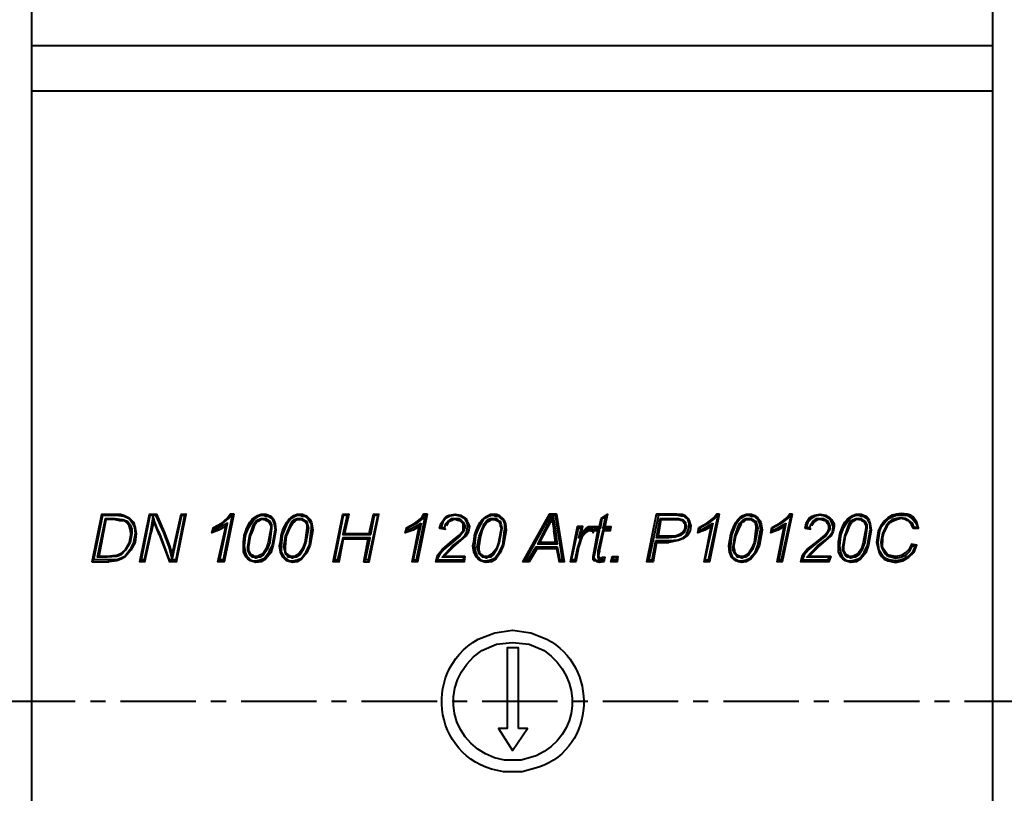
# Model space of a CAD drawing. Units: millimetres. Extents: x 5547 to 6873, y 2055 to 2702.
# Drawn here: x 6004 to 6087, y 2560 to 2625 of the extents above; entities that cross this region are included whole.
import ezdxf
from ezdxf import colors
from ezdxf.entities.mleader import LeaderData, LeaderLine
from ezdxf.math import Vec2, Vec3

# ---------------------------------------------------------------- set-up
doc = ezdxf.new("R2010")
doc.units = ezdxf.units.MM
doc.linetypes.add('CENTER', pattern=[10.16, 6.35, -1.27, 1.27, -1.27])
doc.layers.add('PDF _Геометрия', color=7, linetype='Continuous')
doc.layers.add('оси', color=1, linetype='CENTER')
doc.layers.add('тонкая', color=7, linetype='Continuous', lineweight=20)
doc.styles.add('Стилот_заголовки', font='isocpeui.ttf', dxfattribs={"height": 3.5})

msp = doc.modelspace()

# ---------------------------------------------------------------- linework, layer by layer
at = {"lineweight": 40}
msp.add_lwpolyline([(6005.263, 2618.79), (6086.226, 2618.79)], dxfattribs=at)
at = {"layer": 'PDF _Геометрия', "lineweight": 40}
for points in [[(6005.263, 2631.16), (6005.263, 2630.271), (6005.263, 2504.345), (6005.263, 2503.456)], [(6086.226, 2631.16), (6086.226, 2630.271), (6086.226, 2504.345), (6086.226, 2503.456)], [(6086.226, 2622.567), (6005.263, 2622.567)], [(6010.374, 2579.086), (6011.189, 2583.086)], [(6010.966, 2579.53), (6011.559, 2582.641)], [(6011.263, 2583.012), (6011.189, 2583.086), (6012.374, 2583.086), (6012.374, 2583.012)], [(6012.3, 2582.716), (6012.3, 2582.641), (6011.559, 2582.641), (6011.485, 2582.716)], [(6013.041, 2582.938), (6013.041, 2583.012), (6013.485, 2582.79), (6013.855, 2582.419), (6014.003, 2581.975), (6014.078, 2581.456), (6014.003, 2580.716), (6013.633, 2580.049), (6013.115, 2579.456), (6012.818, 2579.308), (6012.448, 2579.16), (6011.781, 2579.086)], [(6012.3, 2582.641), (6012.67, 2582.567)], [(6012.374, 2583.086), (6012.744, 2583.086)], [(6012.744, 2583.086), (6013.041, 2583.012)], [(6013.707, 2581.456), (6013.633, 2581.456), (6013.559, 2581.827), (6013.485, 2582.123), (6013.263, 2582.419), (6013.115, 2582.493), (6012.966, 2582.567), (6012.966, 2582.641)], [(6014.374, 2579.086), (6015.189, 2583.086), (6015.263, 2583.012)], [(6015.189, 2583.086), (6015.781, 2583.086)], [(6015.485, 2582.864), (6015.559, 2582.641), (6015.559, 2582.493), (6015.337, 2581.53)], [(6015.707, 2583.012), (6015.781, 2583.086), (6016.448, 2581.604), (6016.892, 2580.419), (6017.115, 2579.678), (6017.115, 2579.234)], [(6017.411, 2580.716), (6017.337, 2580.716), (6017.855, 2583.086), (6017.929, 2583.012)], [(6017.411, 2579.234), (6017.485, 2579.086), (6018.3, 2583.086), (6018.152, 2583.012)], [(6017.855, 2583.086), (6018.3, 2583.086)], [(6020.596, 2581.975), (6021.263, 2582.345), (6021.781, 2582.79), (6022.003, 2583.086)], [(6022.3, 2583.086), (6021.485, 2579.086)], [(6021.855, 2582.716), (6021.855, 2582.79), (6021.781, 2582.79)], [(6022.152, 2583.012), (6022.3, 2583.086), (6022.003, 2583.086), (6022.078, 2583.012)], [(6023.263, 2581.234), (6023.559, 2581.975), (6023.781, 2582.345), (6024.078, 2582.716), (6024.374, 2582.938), (6024.596, 2583.012), (6024.818, 2583.012)], [(6024.818, 2582.716), (6024.818, 2582.641), (6024.596, 2582.641), (6024.374, 2582.493), (6024.226, 2582.419)], [(6024.596, 2583.086), (6024.818, 2583.086), (6025.041, 2583.086)], [(6024.818, 2582.641), (6024.966, 2582.641), (6025.041, 2582.567), (6025.189, 2582.493), (6025.263, 2582.419), (6025.411, 2582.123), (6025.411, 2581.901), (6025.189, 2580.716), (6025.041, 2580.197), (6024.744, 2579.753), (6024.744, 2579.678), (6024.818, 2579.678)], [(6024.818, 2583.086), (6024.818, 2583.012), (6025.041, 2582.938), (6025.189, 2582.938), (6025.411, 2582.79), (6025.559, 2582.641), (6025.707, 2582.271), (6025.781, 2581.753), (6025.855, 2581.753)], [(6026.374, 2581.234), (6026.818, 2582.345), (6027.115, 2582.716), (6027.485, 2582.938), (6027.633, 2583.012), (6027.855, 2583.012)], [(6027.337, 2582.419), (6027.485, 2582.493), (6027.633, 2582.641), (6027.855, 2582.641)], [(6027.633, 2583.086), (6027.855, 2583.086), (6028.078, 2583.086)], [(6027.855, 2583.086), (6027.855, 2583.012), (6028.078, 2582.938), (6028.3, 2582.938), (6028.448, 2582.79), (6028.596, 2582.641), (6028.818, 2582.271), (6028.818, 2581.753), (6028.892, 2581.753), (6028.966, 2581.753)], [(6027.855, 2582.716), (6027.855, 2582.641), (6028.003, 2582.641)], [(6030.67, 2579.086), (6031.485, 2583.086), (6031.559, 2583.012)], [(6031.485, 2583.086), (6032.003, 2583.086), (6031.855, 2583.012)], [(6032.003, 2583.086), (6031.633, 2581.456)], [(6033.855, 2581.382), (6033.707, 2581.456), (6034.078, 2583.086), (6034.152, 2583.012)], [(6033.707, 2579.086), (6034.522, 2583.086), (6034.448, 2583.012)], [(6034.078, 2583.086), (6034.522, 2583.086)], [(6036.892, 2581.975), (6037.559, 2582.345), (6038.152, 2582.79), (6038.3, 2583.086)], [(6038.596, 2583.086), (6037.781, 2579.086)], [(6038.226, 2582.716), (6038.152, 2582.79)], [(6038.448, 2583.012), (6038.596, 2583.086), (6038.3, 2583.086), (6038.374, 2583.012)], [(6039.633, 2581.901), (6039.781, 2582.345), (6040.078, 2582.79), (6040.226, 2582.938), (6040.448, 2583.012), (6040.966, 2583.086), (6041.411, 2583.012), (6041.781, 2582.79), (6041.929, 2582.641), (6042.003, 2582.419), (6042.078, 2582.271), (6042.152, 2582.049), (6042.078, 2581.604), (6041.855, 2581.234)], [(6041.633, 2581.678), (6041.633, 2581.975), (6041.633, 2582.271), (6041.411, 2582.493), (6041.189, 2582.567), (6040.966, 2582.641), (6040.818, 2582.641), (6040.67, 2582.567), (6040.374, 2582.419), (6040.226, 2582.123)], [(6040.966, 2583.086), (6040.966, 2583.012)], [(6040.966, 2582.641), (6040.966, 2582.716)], [(6043.929, 2583.086), (6044.152, 2583.086), (6044.448, 2583.086), (6044.67, 2583.012), (6044.966, 2582.716), (6045.115, 2582.493), (6045.189, 2582.271), (6045.263, 2581.753), (6045.041, 2580.493), (6044.744, 2579.827), (6044.374, 2579.308), (6044.003, 2579.086), (6043.559, 2579.012), (6043.337, 2579.086), (6043.115, 2579.16), (6042.892, 2579.308), (6042.744, 2579.456), (6042.522, 2579.901), (6042.448, 2580.419), (6042.522, 2580.79)], [(6042.67, 2581.234), (6042.966, 2581.975), (6043.411, 2582.716), (6043.781, 2582.938), (6044.003, 2583.012), (6044.152, 2583.012)], [(6043.633, 2582.419), (6043.781, 2582.493), (6044.003, 2582.641), (6044.152, 2582.641)], [(6044.152, 2583.086), (6044.152, 2583.012), (6044.374, 2582.938), (6044.596, 2582.938), (6044.744, 2582.79), (6044.966, 2582.641), (6045.115, 2582.271), (6045.115, 2581.753), (6045.189, 2581.753), (6045.263, 2581.753)], [(6044.152, 2582.716), (6044.152, 2582.641), (6044.3, 2582.641)], [(6046.67, 2579.086), (6048.892, 2583.086)], [(6048.67, 2581.827), (6049.115, 2582.641)], [(6049.411, 2583.012), (6049.485, 2583.086), (6048.892, 2583.086), (6048.966, 2583.012)], [(6049.189, 2583.012), (6049.189, 2582.864), (6049.115, 2582.716), (6049.115, 2582.641), (6049.263, 2581.678)], [(6049.485, 2583.086), (6050.152, 2579.086)], [(6052.596, 2581.753), (6052.448, 2581.827), (6052.374, 2581.827), (6052.226, 2581.827), (6052.152, 2581.753), (6051.855, 2581.604), (6051.559, 2581.234), (6051.263, 2580.271), (6051.041, 2579.234), (6050.744, 2579.234), (6051.337, 2581.901), (6051.559, 2581.901), (6051.337, 2581.086), (6051.707, 2581.53), (6051.855, 2581.678), (6052.152, 2581.901), (6052.3, 2581.975), (6052.448, 2581.975), (6052.818, 2581.901), (6053.189, 2581.901), (6053.337, 2582.716), (6053.633, 2582.864), (6053.411, 2581.901), (6053.929, 2581.901), (6053.929, 2581.753), (6053.411, 2581.753), (6052.966, 2579.975), (6052.966, 2579.604), (6052.966, 2579.456), (6053.041, 2579.382), (6053.041, 2579.308), (6053.115, 2579.308), (6053.263, 2579.308), (6053.411, 2579.308), (6053.337, 2579.16), (6053.115, 2579.16), (6052.892, 2579.16), (6052.818, 2579.234), (6052.744, 2579.234), (6052.744, 2579.308), (6052.67, 2579.382), (6052.67, 2579.53), (6052.744, 2579.901), (6053.115, 2581.753), (6052.596, 2581.753), (6052.67, 2581.753)], [(6053.115, 2582.049), (6053.263, 2582.716), (6053.337, 2582.716)], [(6053.263, 2582.716), (6053.781, 2583.086), (6053.633, 2582.864)], [(6053.781, 2583.086), (6053.559, 2582.049)], [(6057.115, 2579.086), (6057.929, 2583.086)], [(6059.633, 2583.012), (6059.633, 2583.086), (6057.929, 2583.086), (6058.078, 2583.012)], [(6058.078, 2581.234), (6058.3, 2582.641)], [(6058.226, 2582.716), (6058.3, 2582.641), (6059.411, 2582.641)], [(6059.411, 2582.716), (6059.411, 2582.641), (6059.781, 2582.641), (6060.078, 2582.567), (6060.152, 2582.493), (6060.226, 2582.345), (6060.3, 2582.271), (6060.3, 2582.123), (6060.3, 2581.901), (6060.226, 2581.678), (6060.078, 2581.53), (6059.855, 2581.382), (6059.485, 2581.234), (6058.966, 2581.234)], [(6059.633, 2583.086), (6060.078, 2583.086), (6060.3, 2583.012), (6060.596, 2582.716), (6060.67, 2582.567), (6060.818, 2582.123), (6060.744, 2581.678), (6060.522, 2581.308), (6060.152, 2581.012), (6059.781, 2580.864), (6059.707, 2580.938)], [(6061.485, 2581.975), (6062.152, 2582.345), (6062.744, 2582.79), (6062.966, 2583.086)], [(6063.189, 2583.086), (6062.374, 2579.086)], [(6062.818, 2582.716), (6062.744, 2582.79)], [(6063.115, 2583.012), (6063.189, 2583.086), (6062.966, 2583.086), (6062.966, 2583.012)], [(6064.226, 2581.234), (6064.67, 2582.345), (6064.966, 2582.716), (6065.337, 2582.938), (6065.485, 2583.012), (6065.707, 2583.012)], [(6065.115, 2582.419), (6065.337, 2582.493), (6065.485, 2582.641), (6065.707, 2582.641)], [(6065.485, 2583.086), (6065.707, 2583.086), (6065.929, 2583.086)], [(6065.707, 2582.716), (6065.707, 2582.641), (6065.855, 2582.641), (6066.003, 2582.567), (6066.078, 2582.493), (6066.226, 2582.419), (6066.226, 2582.271), (6066.3, 2582.123), (6066.3, 2581.901), (6066.152, 2580.716), (6065.929, 2580.197), (6065.633, 2579.753), (6065.707, 2579.678)], [(6065.707, 2583.086), (6065.707, 2583.012), (6065.929, 2582.938), (6066.152, 2582.938), (6066.3, 2582.79), (6066.448, 2582.641), (6066.596, 2582.271), (6066.67, 2581.753), (6066.744, 2581.753), (6066.818, 2581.753)], [(6067.633, 2581.975), (6068.3, 2582.345), (6068.892, 2582.79), (6069.115, 2583.086)], [(6069.337, 2583.086), (6068.522, 2579.086)], [(6068.966, 2582.716), (6068.966, 2582.79), (6068.892, 2582.79)], [(6069.263, 2583.012), (6069.337, 2583.086), (6069.115, 2583.086), (6069.115, 2583.012)], [(6070.448, 2581.901), (6070.522, 2582.345), (6070.818, 2582.79), (6071.041, 2582.938), (6071.263, 2583.012), (6071.707, 2583.086), (6072.152, 2583.012), (6072.522, 2582.79), (6072.67, 2582.641), (6072.818, 2582.419), (6072.892, 2582.271), (6072.892, 2582.049), (6072.818, 2581.604), (6072.596, 2581.234)], [(6072.374, 2581.678), (6072.448, 2581.827), (6072.448, 2581.975), (6072.448, 2582.123), (6072.374, 2582.271), (6072.3, 2582.345), (6072.226, 2582.493), (6072.003, 2582.567), (6071.707, 2582.641), (6071.559, 2582.641), (6071.411, 2582.567), (6071.189, 2582.419), (6070.966, 2582.123)], [(6071.707, 2583.086), (6071.707, 2583.012)], [(6071.707, 2582.641), (6071.707, 2582.716)], [(6073.411, 2581.234), (6073.707, 2581.975), (6073.929, 2582.345), (6074.226, 2582.716), (6074.522, 2582.938), (6074.744, 2583.012), (6074.966, 2583.012)], [(6074.966, 2582.716), (6074.966, 2582.641), (6074.744, 2582.641), (6074.522, 2582.493), (6074.374, 2582.419)], [(6074.744, 2583.086), (6074.966, 2583.086), (6075.189, 2583.086)], [(6074.966, 2582.641), (6075.115, 2582.641), (6075.189, 2582.567), (6075.337, 2582.493), (6075.411, 2582.419), (6075.559, 2582.123), (6075.559, 2581.901), (6075.337, 2580.716), (6075.189, 2580.197), (6074.892, 2579.753), (6074.892, 2579.678), (6074.966, 2579.678)], [(6074.966, 2583.086), (6074.966, 2583.012), (6075.189, 2582.938), (6075.337, 2582.938), (6075.559, 2582.79), (6075.707, 2582.641), (6075.855, 2582.271), (6075.929, 2581.753), (6076.003, 2581.753)], [(6080.003, 2581.901), (6079.855, 2582.419), (6079.559, 2582.864), (6079.337, 2583.012), (6079.041, 2583.086), (6078.522, 2583.16), (6078.152, 2583.086), (6077.781, 2583.012), (6077.411, 2582.79), (6077.115, 2582.493), (6076.818, 2582.123), (6076.596, 2581.678), (6076.448, 2580.716), (6076.67, 2579.827), (6076.892, 2579.53), (6077.115, 2579.308), (6077.411, 2579.16), (6078.078, 2579.012), (6078.67, 2579.16), (6079.189, 2579.456), (6079.633, 2579.901), (6079.855, 2580.493), (6079.411, 2580.567), (6079.411, 2580.493), (6079.485, 2580.419)], [(6078.596, 2579.234), (6078.078, 2579.16), (6077.485, 2579.234), (6077.189, 2579.382), (6076.966, 2579.604), (6076.818, 2579.827), (6076.67, 2580.049), (6076.596, 2580.716), (6076.744, 2581.678), (6076.892, 2582.049), (6077.189, 2582.419), (6077.485, 2582.716), (6077.781, 2582.864), (6078.152, 2583.012), (6078.522, 2583.012), (6079.041, 2583.012), (6079.411, 2582.79), (6079.707, 2582.419), (6079.929, 2581.975), (6079.633, 2581.975), (6079.485, 2582.345), (6079.189, 2582.567), (6078.892, 2582.716), (6078.522, 2582.79), (6078.152, 2582.716), (6077.781, 2582.641), (6077.485, 2582.419), (6077.263, 2582.123), (6076.966, 2581.456), (6076.818, 2580.716), (6076.892, 2580.271), (6077.041, 2579.975), (6077.189, 2579.753), (6077.337, 2579.604), (6077.559, 2579.53), (6078.078, 2579.382), (6078.522, 2579.456), (6078.966, 2579.678), (6079.263, 2579.975), (6079.485, 2580.419), (6079.707, 2580.419)], [(6079.559, 2581.901), (6079.411, 2582.197), (6079.189, 2582.493), (6079.041, 2582.567), (6078.892, 2582.641), (6078.522, 2582.716), (6078.226, 2582.641), (6077.855, 2582.493), (6077.559, 2582.345), (6077.337, 2582.049), (6077.263, 2582.123)], [(6078.522, 2583.16), (6078.522, 2583.086), (6078.522, 2583.012)], [(6078.522, 2582.716), (6078.522, 2582.79)], [(6012.67, 2582.567), (6012.966, 2582.567)], [(6016.003, 2581.382), (6015.559, 2582.493)], [(6021.633, 2582.049), (6021.041, 2581.753), (6020.448, 2581.53), (6020.596, 2581.975), (6020.596, 2581.901), (6020.67, 2581.901)], [(6021.115, 2579.234), (6020.966, 2579.086), (6021.633, 2582.049), (6021.633, 2582.123), (6021.707, 2582.197), (6021.781, 2582.345)], [(6025.781, 2582.271), (6025.855, 2581.753), (6025.633, 2580.493), (6025.411, 2579.827), (6024.966, 2579.308), (6024.596, 2579.086), (6024.152, 2579.012), (6023.707, 2579.16), (6023.485, 2579.308), (6023.337, 2579.456), (6023.115, 2579.901), (6023.115, 2580.419), (6023.115, 2580.79)], [(6023.929, 2581.753), (6024.078, 2582.197), (6024.226, 2582.419)], [(6024.003, 2582.271), (6024.078, 2582.271), (6024.078, 2582.197)], [(6025.485, 2581.901), (6025.411, 2581.901)], [(6028.892, 2582.271), (6028.966, 2581.753), (6028.744, 2580.493), (6028.448, 2579.827), (6028.003, 2579.308), (6027.633, 2579.086), (6027.263, 2579.012), (6027.041, 2579.086), (6026.744, 2579.16), (6026.448, 2579.456), (6026.226, 2579.901), (6026.152, 2580.419), (6026.226, 2580.79)], [(6026.966, 2581.753), (6027.189, 2582.197), (6027.337, 2582.419)], [(6027.115, 2582.271), (6027.115, 2582.197), (6027.189, 2582.197)], [(6028.448, 2582.123), (6028.448, 2581.901), (6028.3, 2580.716), (6028.078, 2580.197), (6027.781, 2579.753), (6027.855, 2579.753), (6027.855, 2579.678)], [(6028.596, 2581.901), (6028.522, 2581.901), (6028.448, 2581.901)], [(6037.929, 2582.049), (6037.411, 2581.753), (6036.744, 2581.53), (6036.892, 2581.975), (6036.892, 2581.901), (6036.966, 2581.901)], [(6037.411, 2579.234), (6037.337, 2579.086), (6037.929, 2582.049), (6037.929, 2582.123), (6038.003, 2582.197), (6038.078, 2582.345)], [(6039.781, 2581.975), (6039.707, 2581.975), (6039.707, 2581.901), (6039.633, 2581.901), (6040.152, 2581.827), (6040.078, 2581.827), (6040.078, 2581.975)], [(6041.633, 2581.975), (6041.707, 2581.975), (6041.781, 2581.975)], [(6042.152, 2582.049), (6042.078, 2582.049), (6042.003, 2582.049)], [(6043.263, 2581.753), (6043.485, 2582.197), (6043.633, 2582.419)], [(6043.411, 2582.271), (6043.485, 2582.197)], [(6044.744, 2582.123), (6044.818, 2581.901), (6044.596, 2580.716), (6044.448, 2580.197), (6044.078, 2579.753), (6044.152, 2579.753), (6044.152, 2579.678)], [(6044.892, 2581.901), (6044.818, 2581.901)], [(6047.929, 2580.567), (6048.078, 2580.716), (6048.67, 2581.827), (6048.67, 2581.901), (6048.596, 2581.901)], [(6050.67, 2579.086), (6051.263, 2582.049)], [(6051.707, 2582.049), (6051.263, 2582.049), (6051.337, 2581.901)], [(6051.337, 2581.086), (6051.485, 2581.308), (6051.559, 2581.456), (6051.559, 2581.53), (6051.707, 2582.049), (6051.559, 2581.901)], [(6051.559, 2581.53), (6052.003, 2581.901), (6052.226, 2582.049), (6052.448, 2582.049), (6052.818, 2582.049)], [(6052.374, 2581.827), (6052.374, 2581.678), (6052.522, 2581.678), (6052.596, 2581.53), (6052.67, 2581.678), (6052.596, 2581.753)], [(6052.448, 2582.049), (6052.448, 2581.975)], [(6052.818, 2581.901), (6052.818, 2582.049), (6053.115, 2582.049), (6053.189, 2581.901)], [(6053.411, 2581.901), (6053.559, 2582.049), (6054.078, 2582.049)], [(6053.929, 2581.901), (6054.078, 2582.049), (6054.003, 2581.678)], [(6060.448, 2582.123), (6060.374, 2582.123), (6060.3, 2582.123)], [(6060.818, 2582.123), (6060.744, 2582.123), (6060.67, 2582.123)], [(6062.522, 2582.049), (6062.003, 2581.753), (6061.411, 2581.53), (6061.485, 2581.975), (6061.559, 2581.901)], [(6062.003, 2579.234), (6061.929, 2579.086), (6062.522, 2582.049), (6062.522, 2582.123), (6062.596, 2582.197), (6062.67, 2582.345)], [(6066.744, 2582.271), (6066.818, 2581.753), (6066.596, 2580.493), (6066.3, 2579.827), (6065.855, 2579.308), (6065.485, 2579.086), (6065.115, 2579.012), (6064.818, 2579.086), (6064.596, 2579.16), (6064.448, 2579.308), (6064.226, 2579.456), (6064.078, 2579.901), (6064.003, 2580.419), (6064.078, 2580.79)], [(6064.818, 2581.753), (6065.041, 2582.197), (6065.115, 2582.419)], [(6064.892, 2582.271), (6064.966, 2582.271), (6064.966, 2582.197), (6065.041, 2582.197)], [(6066.448, 2581.901), (6066.374, 2581.901), (6066.3, 2581.901)], [(6068.67, 2582.049), (6068.152, 2581.753), (6067.559, 2581.53), (6067.633, 2581.975), (6067.707, 2581.901)], [(6068.226, 2579.234), (6068.078, 2579.086), (6068.67, 2582.049), (6068.67, 2582.123), (6068.744, 2582.197), (6068.818, 2582.345)], [(6070.522, 2581.975), (6070.448, 2581.901), (6070.892, 2581.827), (6070.892, 2581.901), (6070.818, 2581.901), (6070.818, 2581.975)], [(6072.448, 2581.975), (6072.522, 2581.975)], [(6072.892, 2582.049), (6072.818, 2582.049)], [(6075.929, 2582.271), (6076.003, 2581.753), (6075.781, 2580.493), (6075.559, 2579.827), (6075.115, 2579.308), (6074.744, 2579.086), (6074.3, 2579.012), (6073.855, 2579.16), (6073.633, 2579.308), (6073.485, 2579.456), (6073.263, 2579.901), (6073.263, 2580.419), (6073.263, 2580.79)], [(6074.078, 2581.753), (6074.226, 2582.197), (6074.374, 2582.419)], [(6074.152, 2582.271), (6074.226, 2582.271), (6074.226, 2582.197)], [(6075.633, 2581.901), (6075.559, 2581.901)], [(6077.115, 2582.493), (6077.189, 2582.493), (6077.189, 2582.419)], [(6077.337, 2582.049), (6077.189, 2581.753)], [(6079.633, 2581.975), (6079.633, 2581.901), (6079.559, 2581.901), (6080.003, 2581.901), (6080.003, 2581.975), (6079.929, 2581.975)], [(6013.633, 2581.456), (6013.485, 2580.716), (6013.115, 2580.049), (6012.744, 2579.753), (6012.596, 2579.678)], [(6014.078, 2581.456), (6014.003, 2581.456)], [(6014.744, 2579.234), (6014.818, 2579.086), (6015.337, 2581.53), (6015.263, 2581.53)], [(6016.078, 2581.456), (6016.003, 2581.382), (6016.892, 2579.086), (6016.892, 2579.234)], [(6016.448, 2581.604), (6016.374, 2581.53)], [(6023.115, 2580.79), (6023.189, 2581.234)], [(6023.189, 2581.234), (6023.189, 2581.308)], [(6023.263, 2581.234), (6023.189, 2580.419), (6023.263, 2579.901), (6023.411, 2579.53), (6023.559, 2579.382), (6023.707, 2579.234), (6023.929, 2579.16), (6024.152, 2579.16), (6024.522, 2579.234), (6024.892, 2579.382), (6025.263, 2579.901), (6025.559, 2580.493), (6025.633, 2580.493)], [(6023.633, 2579.753), (6023.707, 2579.753), (6023.559, 2580.049), (6023.559, 2580.345), (6023.707, 2581.234), (6023.929, 2581.753)], [(6023.633, 2581.234), (6023.707, 2581.234)], [(6025.559, 2580.493), (6025.781, 2581.753)], [(6026.226, 2580.79), (6026.3, 2581.234)], [(6026.3, 2581.234), (6026.3, 2581.308)], [(6026.374, 2581.234), (6026.3, 2580.419), (6026.3, 2579.901), (6026.522, 2579.53), (6026.67, 2579.382), (6026.818, 2579.234), (6027.041, 2579.16), (6027.263, 2579.16), (6027.633, 2579.234), (6028.003, 2579.382), (6028.374, 2579.901), (6028.67, 2580.493), (6028.744, 2580.493)], [(6026.744, 2579.753), (6026.67, 2579.901), (6026.67, 2580.345), (6026.744, 2581.234), (6026.966, 2581.753)], [(6026.67, 2581.234), (6026.744, 2581.234)], [(6028.67, 2580.493), (6028.818, 2581.753)], [(6031.041, 2579.234), (6031.189, 2579.086), (6031.559, 2581.012), (6031.485, 2581.086)], [(6031.485, 2581.382), (6031.633, 2581.456), (6033.707, 2581.456)], [(6031.559, 2581.012), (6033.633, 2581.012), (6033.781, 2581.086)], [(6033.263, 2579.086), (6033.633, 2581.012)], [(6040.818, 2580.79), (6040.744, 2580.864), (6041.263, 2581.308), (6041.337, 2581.308), (6041.337, 2581.234)], [(6040.744, 2580.419), (6040.818, 2580.419), (6040.818, 2580.345), (6041.855, 2581.234), (6041.781, 2581.234), (6041.781, 2581.308)], [(6041.263, 2581.308), (6041.633, 2581.678), (6041.707, 2581.678)], [(6042.522, 2580.79), (6042.596, 2581.234)], [(6042.596, 2581.234), (6042.596, 2581.308)], [(6042.67, 2581.234), (6042.596, 2580.419), (6042.67, 2579.901), (6042.818, 2579.53), (6042.966, 2579.382), (6043.115, 2579.234), (6043.337, 2579.16), (6043.559, 2579.16), (6043.929, 2579.234), (6044.3, 2579.382), (6044.67, 2579.901), (6044.966, 2580.493), (6045.041, 2580.493)], [(6043.041, 2579.753), (6043.041, 2579.901), (6042.966, 2580.049), (6042.966, 2580.345), (6043.115, 2581.234), (6043.263, 2581.753)], [(6042.966, 2581.234), (6043.041, 2581.234), (6043.115, 2581.234)], [(6044.966, 2580.493), (6045.115, 2581.753)], [(6049.559, 2580.567), (6049.411, 2580.716), (6049.263, 2581.678), (6049.411, 2581.678)], [(6052.374, 2581.678), (6052.152, 2581.678), (6051.929, 2581.53), (6051.633, 2581.16), (6051.337, 2580.271), (6051.115, 2579.086), (6051.041, 2579.234)], [(6052.67, 2579.53), (6052.596, 2579.53), (6052.67, 2579.975), (6052.966, 2581.678), (6053.115, 2581.753)], [(6052.966, 2581.678), (6052.67, 2581.678)], [(6052.966, 2579.975), (6053.115, 2579.975), (6053.485, 2581.678), (6053.411, 2581.753)], [(6053.929, 2581.753), (6054.003, 2581.678), (6053.485, 2581.678)], [(6058.966, 2581.086), (6058.966, 2581.234), (6058.078, 2581.234), (6057.929, 2581.086)], [(6064.078, 2580.79), (6064.152, 2581.234)], [(6064.152, 2581.234), (6064.152, 2581.308)], [(6064.226, 2581.234), (6064.152, 2580.419), (6064.152, 2579.901), (6064.3, 2579.53), (6064.448, 2579.382), (6064.67, 2579.234), (6064.892, 2579.16), (6065.115, 2579.16), (6065.485, 2579.234), (6065.781, 2579.382), (6066.226, 2579.901), (6066.448, 2580.493), (6066.522, 2580.493), (6066.596, 2580.493)], [(6064.596, 2579.753), (6064.522, 2579.901), (6064.522, 2580.049), (6064.448, 2580.345), (6064.596, 2581.234), (6064.818, 2581.753)], [(6064.522, 2581.234), (6064.596, 2581.234)], [(6066.448, 2580.493), (6066.67, 2581.753)], [(6071.485, 2580.419), (6071.559, 2580.419), (6071.559, 2580.345), (6072.596, 2581.234), (6072.522, 2581.308)], [(6071.559, 2580.79), (6071.559, 2580.864), (6072.078, 2581.308), (6072.078, 2581.234), (6072.152, 2581.234)], [(6072.078, 2581.308), (6072.374, 2581.678), (6072.448, 2581.678)], [(6073.263, 2580.79), (6073.337, 2581.234)], [(6073.337, 2581.234), (6073.337, 2581.308)], [(6073.411, 2581.234), (6073.337, 2580.419), (6073.411, 2579.901), (6073.559, 2579.53), (6073.707, 2579.382), (6073.855, 2579.234), (6074.078, 2579.16), (6074.3, 2579.16), (6074.67, 2579.234), (6075.041, 2579.382), (6075.411, 2579.901), (6075.707, 2580.493), (6075.781, 2580.493)], [(6073.781, 2579.753), (6073.855, 2579.753), (6073.707, 2580.049), (6073.707, 2580.345), (6073.855, 2581.234), (6074.078, 2581.753)], [(6073.781, 2581.234), (6073.855, 2581.234)], [(6075.707, 2580.493), (6075.929, 2581.753)], [(6077.189, 2581.753), (6077.041, 2581.456), (6076.966, 2581.086)], [(6076.966, 2581.086), (6076.966, 2580.716)], [(6016.892, 2580.419), (6016.818, 2580.419), (6016.818, 2580.345)], [(6017.115, 2579.678), (6017.337, 2580.716)], [(6023.115, 2580.419), (6023.189, 2580.419)], [(6023.485, 2580.345), (6023.559, 2580.345)], [(6026.152, 2580.419), (6026.226, 2580.419), (6026.3, 2580.419)], [(6026.522, 2580.345), (6026.596, 2580.345), (6026.67, 2580.345)], [(6041.633, 2579.234), (6041.707, 2579.086), (6039.337, 2579.086), (6039.485, 2579.678), (6039.855, 2580.123), (6040.744, 2580.864)], [(6040.818, 2580.345), (6040.596, 2580.123)], [(6042.448, 2580.419), (6042.522, 2580.419), (6042.596, 2580.419)], [(6042.818, 2580.345), (6042.892, 2580.345), (6042.966, 2580.345)], [(6047.855, 2580.197), (6047.189, 2579.086), (6047.115, 2579.234)], [(6047.781, 2580.345), (6047.855, 2580.197), (6049.485, 2580.197)], [(6049.411, 2580.716), (6048.078, 2580.716)], [(6049.559, 2580.345), (6049.485, 2580.197), (6049.707, 2579.086), (6049.781, 2579.234)], [(6051.337, 2580.271), (6051.263, 2580.271)], [(6057.929, 2580.716), (6057.633, 2579.086), (6057.559, 2579.234)], [(6057.855, 2580.864), (6057.929, 2580.716), (6058.966, 2580.716), (6058.966, 2580.864)], [(6059.781, 2580.864), (6058.966, 2580.716)], [(6064.003, 2580.419), (6064.078, 2580.419), (6064.152, 2580.419)], [(6064.374, 2580.345), (6064.448, 2580.345)], [(6072.374, 2579.234), (6072.448, 2579.086), (6070.078, 2579.086), (6070.226, 2579.678), (6070.596, 2580.123), (6071.559, 2580.864)], [(6071.559, 2580.345), (6071.337, 2580.123)], [(6073.263, 2580.419), (6073.337, 2580.419)], [(6073.633, 2580.345), (6073.707, 2580.345)], [(6076.448, 2580.716), (6076.522, 2580.716), (6076.596, 2580.716)], [(6079.411, 2580.567), (6079.189, 2580.123), (6078.892, 2579.827), (6078.522, 2579.604), (6078.078, 2579.53), (6077.633, 2579.604), (6077.411, 2579.678), (6077.263, 2579.827), (6076.966, 2580.271), (6076.966, 2580.716), (6076.818, 2580.716)], [(6079.707, 2580.419), (6079.485, 2579.901), (6079.115, 2579.53), (6078.596, 2579.234)], [(6011.633, 2579.456), (6011.633, 2579.53), (6010.966, 2579.53), (6010.818, 2579.456)], [(6012.448, 2579.53), (6012.374, 2579.604), (6011.633, 2579.53)], [(6012.596, 2579.678), (6012.374, 2579.604)], [(6012.818, 2579.678), (6012.818, 2579.753), (6012.744, 2579.753)], [(6013.189, 2580.049), (6013.115, 2580.049)], [(6024.152, 2579.382), (6024.152, 2579.53), (6024.003, 2579.53), (6023.929, 2579.604), (6023.781, 2579.678), (6023.707, 2579.753)], [(6024.448, 2579.604), (6024.3, 2579.53), (6024.152, 2579.53)], [(6024.744, 2579.753), (6024.448, 2579.604)], [(6024.966, 2579.308), (6024.966, 2579.382), (6024.892, 2579.382)], [(6027.263, 2579.382), (6027.263, 2579.53), (6027.115, 2579.53), (6026.966, 2579.604), (6026.892, 2579.678), (6026.744, 2579.753), (6026.67, 2579.753)], [(6027.559, 2579.604), (6027.411, 2579.53), (6027.263, 2579.53)], [(6027.781, 2579.753), (6027.559, 2579.604)], [(6028.003, 2579.308), (6028.003, 2579.382)], [(6041.707, 2579.456), (6041.781, 2579.53), (6040.003, 2579.53), (6039.929, 2579.53), (6039.855, 2579.456)], [(6040.374, 2579.901), (6040.003, 2579.53)], [(6040.596, 2580.123), (6040.374, 2579.901)], [(6041.781, 2579.53), (6041.707, 2579.086)], [(6043.559, 2579.382), (6043.559, 2579.53), (6043.411, 2579.53), (6043.263, 2579.604), (6043.189, 2579.678), (6043.041, 2579.753), (6042.966, 2579.753)], [(6043.855, 2579.604), (6043.707, 2579.53), (6043.559, 2579.53)], [(6044.078, 2579.753), (6043.855, 2579.604)], [(6044.374, 2579.308), (6044.3, 2579.308), (6044.3, 2579.382)], [(6052.744, 2579.234), (6052.67, 2579.234), (6052.67, 2579.16), (6052.596, 2579.234), (6052.596, 2579.53)], [(6052.67, 2579.975), (6052.67, 2579.901), (6052.744, 2579.901)], [(6052.966, 2579.604), (6053.041, 2579.604), (6053.041, 2579.456), (6053.115, 2579.456), (6053.189, 2579.382), (6053.263, 2579.382), (6053.411, 2579.456), (6053.559, 2579.456), (6053.485, 2579.086), (6053.411, 2579.086), (6053.411, 2579.16), (6053.337, 2579.16)], [(6053.115, 2579.975), (6053.041, 2579.604)], [(6053.263, 2579.382), (6053.263, 2579.308)], [(6054.078, 2579.086), (6054.226, 2579.53)], [(6054.3, 2579.456), (6054.226, 2579.53), (6054.67, 2579.53), (6054.596, 2579.456)], [(6054.67, 2579.53), (6054.596, 2579.086)], [(6065.115, 2579.382), (6065.115, 2579.53), (6064.966, 2579.53), (6064.67, 2579.678), (6064.596, 2579.753), (6064.522, 2579.753)], [(6065.411, 2579.604), (6065.263, 2579.53), (6065.115, 2579.53)], [(6065.633, 2579.753), (6065.411, 2579.604)], [(6065.855, 2579.308), (6065.855, 2579.382), (6065.781, 2579.382)], [(6072.448, 2579.456), (6072.596, 2579.53), (6070.744, 2579.53), (6070.67, 2579.53), (6070.596, 2579.456)], [(6071.115, 2579.901), (6070.744, 2579.53)], [(6071.337, 2580.123), (6071.115, 2579.901)], [(6072.596, 2579.53), (6072.448, 2579.086)], [(6074.3, 2579.382), (6074.3, 2579.53), (6074.152, 2579.53), (6074.078, 2579.604), (6073.929, 2579.678), (6073.855, 2579.753)], [(6074.596, 2579.604), (6074.448, 2579.53), (6074.3, 2579.53)], [(6074.892, 2579.753), (6074.596, 2579.604)], [(6075.115, 2579.308), (6075.115, 2579.382), (6075.041, 2579.382)], [(6078.078, 2579.382), (6078.078, 2579.456), (6078.078, 2579.53)], [(6010.522, 2579.234), (6010.374, 2579.086), (6011.781, 2579.086), (6011.781, 2579.234)], [(6012.448, 2579.234), (6012.448, 2579.16)], [(6014.818, 2579.086), (6014.374, 2579.086), (6014.522, 2579.234)], [(6017.485, 2579.086), (6016.892, 2579.086)], [(6021.411, 2579.234), (6021.485, 2579.086), (6020.966, 2579.086)], [(6024.152, 2579.16), (6024.152, 2579.086), (6024.152, 2579.012)], [(6027.263, 2579.16), (6027.263, 2579.086), (6027.263, 2579.012)], [(6031.189, 2579.086), (6030.67, 2579.086), (6030.818, 2579.234)], [(6033.411, 2579.234), (6033.263, 2579.086), (6033.707, 2579.086), (6033.633, 2579.234)], [(6037.707, 2579.234), (6037.781, 2579.086), (6037.337, 2579.086)], [(6043.559, 2579.16), (6043.559, 2579.086), (6043.559, 2579.012)], [(6047.189, 2579.086), (6046.67, 2579.086), (6046.892, 2579.234)], [(6050.003, 2579.234), (6050.152, 2579.086), (6049.707, 2579.086)], [(6051.115, 2579.086), (6050.67, 2579.086), (6050.744, 2579.234)], [(6053.115, 2579.012), (6052.892, 2579.086), (6052.818, 2579.16), (6052.67, 2579.16)], [(6053.485, 2579.086), (6053.115, 2579.012), (6053.115, 2579.16)], [(6054.522, 2579.234), (6054.596, 2579.086), (6054.078, 2579.086), (6054.226, 2579.234)], [(6057.633, 2579.086), (6057.115, 2579.086), (6057.263, 2579.234)], [(6062.3, 2579.234), (6062.374, 2579.086), (6061.929, 2579.086)], [(6065.115, 2579.16), (6065.115, 2579.086), (6065.115, 2579.012)], [(6068.448, 2579.234), (6068.522, 2579.086), (6068.078, 2579.086)], [(6074.3, 2579.16), (6074.3, 2579.086), (6074.3, 2579.012)], [(6078.078, 2579.012), (6078.078, 2579.086), (6078.078, 2579.16)], [(6042.892, 2572.567), (6044.3, 2573.086), (6045.781, 2573.308), (6047.337, 2573.086), (6048.67, 2572.567)], [(6043.189, 2571.604), (6044.448, 2572.123), (6045.781, 2572.271), (6047.189, 2572.123), (6048.448, 2571.604)], [(6047.781, 2562.716), (6046.522, 2562.345), (6045.115, 2562.345)], [(6048.003, 2561.753), (6046.596, 2561.382), (6045.041, 2561.382)]]:
    msp.add_lwpolyline(points, dxfattribs=at)
for points in [[(6013.041, 2582.938), (6013.485, 2582.716), (6013.781, 2582.345), (6013.929, 2581.975), (6014.003, 2581.456), (6013.855, 2580.716), (6013.559, 2580.123), (6013.115, 2579.53), (6012.818, 2579.382), (6012.448, 2579.234), (6011.781, 2579.234), (6010.522, 2579.234), (6011.263, 2583.012), (6012.374, 2583.012)], [(6011.633, 2579.456), (6010.818, 2579.456), (6011.485, 2582.716), (6012.3, 2582.716), (6012.966, 2582.641), (6013.189, 2582.567), (6013.337, 2582.493), (6013.559, 2582.197), (6013.707, 2581.827), (6013.707, 2581.456), (6013.559, 2580.716), (6013.189, 2580.049), (6012.818, 2579.678), (6012.448, 2579.53)], [(6015.707, 2583.012), (6016.374, 2581.53), (6016.596, 2580.938), (6016.818, 2580.345), (6017.115, 2579.234), (6017.411, 2580.716), (6017.929, 2583.012), (6018.152, 2583.012), (6017.411, 2579.234), (6016.892, 2579.234), (6016.078, 2581.456), (6015.855, 2581.901), (6015.485, 2582.864), (6015.263, 2581.53), (6014.744, 2579.234), (6014.522, 2579.234), (6015.263, 2583.012)], [(6021.115, 2579.234), (6021.781, 2582.345), (6020.596, 2581.678), (6020.67, 2581.901), (6021.337, 2582.271), (6021.855, 2582.716), (6022.078, 2583.012), (6022.152, 2583.012), (6021.411, 2579.234)], [(6024.818, 2579.678), (6024.522, 2579.456), (6024.374, 2579.456), (6024.152, 2579.382), (6024.003, 2579.456), (6023.855, 2579.456), (6023.707, 2579.604), (6023.633, 2579.753), (6023.485, 2580.049), (6023.485, 2580.345), (6023.633, 2581.234), (6024.003, 2582.271), (6024.152, 2582.493), (6024.374, 2582.641), (6024.596, 2582.716), (6024.818, 2582.716), (6024.966, 2582.716), (6025.115, 2582.641), (6025.263, 2582.567), (6025.337, 2582.493), (6025.485, 2582.197), (6025.485, 2581.901), (6025.337, 2580.716), (6025.115, 2580.123)], [(6027.855, 2579.678), (6027.559, 2579.456), (6027.411, 2579.456), (6027.263, 2579.382), (6027.115, 2579.456), (6026.892, 2579.456), (6026.818, 2579.604), (6026.67, 2579.753), (6026.596, 2580.049), (6026.522, 2580.345), (6026.67, 2581.234), (6027.115, 2582.271), (6027.263, 2582.493), (6027.411, 2582.641), (6027.633, 2582.716), (6027.855, 2582.716), (6028.003, 2582.716), (6028.152, 2582.641), (6028.3, 2582.567), (6028.448, 2582.493), (6028.522, 2582.197), (6028.596, 2581.901), (6028.374, 2580.716), (6028.152, 2580.123)], [(6033.855, 2581.382), (6034.152, 2583.012), (6034.448, 2583.012), (6033.633, 2579.234), (6033.411, 2579.234), (6033.781, 2581.086), (6031.485, 2581.086), (6031.041, 2579.234), (6030.818, 2579.234), (6031.559, 2583.012), (6031.855, 2583.012), (6031.485, 2581.382)], [(6038.078, 2582.345), (6037.411, 2579.234), (6037.707, 2579.234), (6038.448, 2583.012), (6038.374, 2583.012), (6038.226, 2582.716), (6037.633, 2582.271), (6036.966, 2581.901), (6036.892, 2581.678)], [(6040.818, 2580.79), (6040.003, 2580.123), (6039.633, 2579.678), (6039.411, 2579.234), (6041.633, 2579.234), (6041.707, 2579.456), (6039.855, 2579.456), (6040.744, 2580.419), (6041.411, 2580.938), (6041.781, 2581.308), (6041.929, 2581.604), (6042.003, 2582.049), (6042.003, 2582.197), (6041.929, 2582.419), (6041.855, 2582.567), (6041.707, 2582.716), (6041.337, 2582.938), (6040.966, 2583.012), (6040.522, 2582.938), (6040.152, 2582.716), (6039.929, 2582.419), (6039.781, 2581.975), (6040.078, 2581.975), (6040.152, 2582.271), (6040.374, 2582.493), (6040.67, 2582.716), (6040.966, 2582.716), (6041.263, 2582.716), (6041.485, 2582.567), (6041.633, 2582.419), (6041.707, 2582.271), (6041.781, 2582.123), (6041.781, 2581.975), (6041.707, 2581.827), (6041.707, 2581.678), (6041.337, 2581.234)], [(6044.152, 2579.678), (6043.929, 2579.456), (6043.707, 2579.456), (6043.559, 2579.382), (6043.411, 2579.456), (6043.263, 2579.456), (6043.115, 2579.604), (6042.966, 2579.753), (6042.892, 2580.049), (6042.818, 2580.345), (6042.966, 2581.234), (6043.411, 2582.271), (6043.559, 2582.493), (6043.707, 2582.641), (6043.929, 2582.716), (6044.152, 2582.716), (6044.374, 2582.716), (6044.522, 2582.641), (6044.596, 2582.567), (6044.744, 2582.493), (6044.818, 2582.197), (6044.892, 2581.901), (6044.67, 2580.716), (6044.448, 2580.123)], [(6049.189, 2583.012), (6048.966, 2583.012), (6046.892, 2579.234), (6047.115, 2579.234), (6047.781, 2580.345), (6049.559, 2580.345), (6049.781, 2579.234), (6050.003, 2579.234), (6049.411, 2583.012), (6049.189, 2583.012), (6049.411, 2581.678), (6049.559, 2580.567), (6047.929, 2580.567), (6048.596, 2581.901)], [(6049.263, 2583.012), (6049.189, 2583.012)], [(6058.078, 2583.012), (6057.263, 2579.234), (6057.559, 2579.234), (6057.855, 2580.864), (6058.966, 2580.864), (6059.707, 2580.938), (6060.152, 2581.086), (6060.448, 2581.382), (6060.596, 2581.753), (6060.67, 2582.123), (6060.67, 2582.345), (6060.596, 2582.493), (6060.522, 2582.716), (6060.374, 2582.79), (6060.226, 2582.938), (6060.003, 2582.938), (6059.633, 2583.012)], [(6058.966, 2581.086), (6057.929, 2581.086), (6058.226, 2582.716), (6059.411, 2582.716), (6059.781, 2582.716), (6060.078, 2582.641), (6060.226, 2582.567), (6060.374, 2582.419), (6060.374, 2582.271), (6060.448, 2582.123), (6060.374, 2581.827), (6060.3, 2581.604), (6060.152, 2581.456), (6059.929, 2581.308), (6059.485, 2581.16)], [(6062.67, 2582.345), (6062.003, 2579.234), (6062.3, 2579.234), (6063.115, 2583.012), (6062.966, 2583.012), (6062.818, 2582.716), (6062.226, 2582.271), (6061.559, 2581.901), (6061.559, 2581.678)], [(6065.707, 2579.678), (6065.411, 2579.456), (6065.263, 2579.456), (6065.115, 2579.382), (6064.892, 2579.456), (6064.744, 2579.456), (6064.67, 2579.604), (6064.522, 2579.753), (6064.374, 2580.049), (6064.374, 2580.345), (6064.522, 2581.234), (6064.892, 2582.271), (6065.115, 2582.493), (6065.263, 2582.641), (6065.485, 2582.716), (6065.707, 2582.716), (6065.855, 2582.716), (6066.003, 2582.641), (6066.152, 2582.567), (6066.3, 2582.493), (6066.374, 2582.197), (6066.448, 2581.901), (6066.226, 2580.716), (6066.003, 2580.123)], [(6068.818, 2582.345), (6068.226, 2579.234), (6068.448, 2579.234), (6069.263, 2583.012), (6069.115, 2583.012), (6068.966, 2582.716), (6068.374, 2582.271), (6067.707, 2581.901), (6067.707, 2581.678)], [(6071.559, 2580.79), (6070.744, 2580.123), (6070.374, 2579.678), (6070.226, 2579.234), (6072.374, 2579.234), (6072.448, 2579.456), (6070.596, 2579.456), (6071.485, 2580.419), (6072.152, 2580.938), (6072.522, 2581.308), (6072.744, 2581.604), (6072.818, 2582.049), (6072.744, 2582.197), (6072.67, 2582.419), (6072.596, 2582.567), (6072.448, 2582.716), (6072.078, 2582.938), (6071.707, 2583.012), (6071.263, 2582.938), (6070.966, 2582.716), (6070.67, 2582.419), (6070.522, 2581.975), (6070.818, 2581.975), (6070.966, 2582.271), (6071.115, 2582.493), (6071.411, 2582.716), (6071.707, 2582.716), (6072.003, 2582.716), (6072.3, 2582.567), (6072.374, 2582.419), (6072.448, 2582.271), (6072.522, 2582.123), (6072.522, 2581.975), (6072.522, 2581.827), (6072.448, 2581.678), (6072.152, 2581.234)], [(6074.966, 2579.678), (6074.67, 2579.456), (6074.522, 2579.456), (6074.3, 2579.382), (6074.152, 2579.456), (6074.003, 2579.456), (6073.855, 2579.604), (6073.781, 2579.753), (6073.633, 2580.049), (6073.633, 2580.345), (6073.781, 2581.234), (6074.152, 2582.271), (6074.3, 2582.493), (6074.522, 2582.641), (6074.744, 2582.716), (6074.966, 2582.716), (6075.115, 2582.716), (6075.263, 2582.641), (6075.411, 2582.567), (6075.485, 2582.493), (6075.633, 2582.197), (6075.633, 2581.901), (6075.485, 2580.716), (6075.263, 2580.123)], [(6054.3, 2579.456), (6054.596, 2579.456), (6054.522, 2579.234), (6054.226, 2579.234)], [(6046.3, 2565.012), (6046.3, 2571.827), (6045.337, 2571.827), (6045.337, 2565.012), (6044.596, 2565.012), (6045.781, 2563.16), (6047.041, 2565.012)]]:
    msp.add_lwpolyline(points, close=True, dxfattribs=at)
for points in [[(6023.189, 2581.308), (6023.417, 2582.117), (6023.721, 2582.845), (6024.596, 2583.086)], [(6025.041, 2583.086), (6025.599, 2582.912), (6025.643, 2582.749), (6025.781, 2582.271)], [(6026.3, 2581.308), (6026.468, 2582.014), (6026.874, 2582.866), (6027.633, 2583.086)], [(6028.003, 2582.641), (6028.279, 2582.451), (6028.495, 2582.455), (6028.448, 2582.123)], [(6028.078, 2583.086), (6028.439, 2583.028), (6028.834, 2582.633), (6028.892, 2582.271)], [(6042.596, 2581.308), (6042.897, 2582.227), (6043.033, 2582.682), (6043.929, 2583.086)], [(6044.3, 2582.641), (6044.531, 2582.519), (6044.789, 2582.471), (6044.744, 2582.123)], [(6064.152, 2581.308), (6064.378, 2581.996), (6064.662, 2582.922), (6065.485, 2583.086)], [(6065.929, 2583.086), (6066.291, 2583.028), (6066.686, 2582.633), (6066.744, 2582.271)], [(6073.337, 2581.308), (6073.565, 2582.117), (6073.869, 2582.845), (6074.744, 2583.086)], [(6075.189, 2583.086), (6075.745, 2582.912), (6075.791, 2582.749), (6075.929, 2582.271)], [(6045.041, 2561.382), (6039.244, 2562.136), (6037.924, 2569.692), (6042.892, 2572.567)], [(6048.67, 2572.567), (6053.034, 2570.259), (6052.836, 2563.472), (6048.003, 2561.753)], [(6045.115, 2562.345), (6040.423, 2563.238), (6039.227, 2568.856), (6043.189, 2571.604)], [(6048.448, 2571.604), (6051.864, 2569.254), (6051.592, 2564.478), (6047.781, 2562.716)]]:
    msp.add_open_spline(points, degree=3, dxfattribs=at)
at = {"layer": 'оси', "lineweight": 40}
msp.add_lwpolyline([(6659.187, 2567.308), (5561.542, 2567.308)], dxfattribs=at)

# ---------------------------------------------------------------- leaders
at = {"layer": 'тонкая', "color": 18, "lineweight": 40, "true_color": 0x000000}
ml = msp.add_multileader_mtext('Standard', dxfattribs=at)
ml.set_content('{\\C7;Место нижнего отвода}', color=5, style='Стилот_заголовки')
ml.set_leader_properties(color=256, linetype='Continuous', lineweight=40)
ml.build(insert=Vec2(0, 0))
ml.multileader.update_dxf_attribs({"text_left_attachment_type": 6, "text_right_attachment_type": 6, "text_bottom_attachment_type": 10, "dogleg_length": 1, "arrow_head_size": 28.254})
ctx = ml.context
ctx.base_point, ctx.char_height, ctx.arrow_head_size, ctx.plane_origin = Vec3(6039.622, 2688.67), 10, 28.254, Vec3(6206.863, 2627.524)
ctx.left_attachment, ctx.right_attachment, ctx.top_attachment = 6, 6, 10
notes = []
notes.append((ctx, [(1, (1, 1, 0), (6207.483, 2688.67), (-1, 0), 14.127, [(0, [(6349.862, 2618.446)], 0, [])])]))
ctx.mtext.insert, ctx.mtext.flow_direction = Vec3(6041.622, 2700.67), 5
for ctx, leaders in notes:
    for number, flags, end, landing, length, lines in leaders:
        leader = LeaderData()
        leader.index, (leader.has_last_leader_line, leader.has_dogleg_vector, leader.attachment_direction) = number, flags
        leader.last_leader_point, leader.dogleg_vector, leader.dogleg_length = Vec3(end), Vec3(landing), length
        for number, points, colour, breaks in lines:
            line = LeaderLine()
            line.index, line.vertices, line.color, line.breaks = number, Vec3.list(points), colors.encode_raw_color(colour), breaks
            leader.lines.append(line)
        ctx.leaders.append(leader)

doc.saveas('drawing.dxf')
